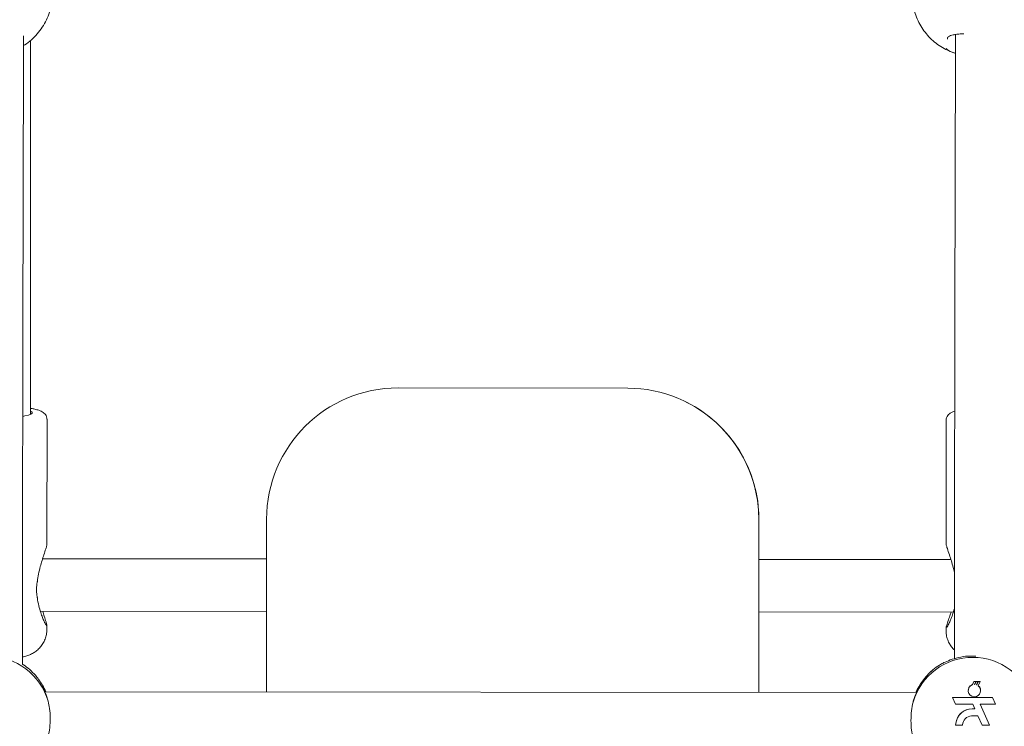
# Model space of a CAD drawing. Units: millimetres. Extents: x 3198 to 3362, y 1303 to 1501.
# Drawn here: x 3262 to 3265, y 1361 to 1364 of the extents above; entities that cross this region are included whole.
import ezdxf

# ---------------------------------------------------------------- set-up
doc = ezdxf.new("R2010")
doc.units = ezdxf.units.MM

msp = doc.modelspace()

# ---------------------------------------------------------------- linework, layer by layer
at = {"color": 0, "linetype": 'Continuous', "lineweight": 15}
for p, q in [((3264.5401, 1363.4488), (3264.5405, 1363.4459)), ((3262.8657, 1362.3835), (3263.5657, 1362.3828)), ((3263.7445, 1362.3404), (3263.7443, 1362.3406)), ((3261.7959, 1361.906), (3261.7961, 1362.2882)), ((3261.7959, 1361.906), (3261.7961, 1362.2882)), ((3264.536, 1362.2852), (3264.5359, 1361.9078)), ((3264.536, 1362.2852), (3264.5359, 1361.9078)), ((3262.4648, 1361.4577), (3262.4653, 1361.9839)), ((3263.965, 1361.4562), (3263.9656, 1361.9823)), ((3262.4652, 1361.8628), (3261.7827, 1361.8635)), ((3264.5506, 1361.8607), (3263.9655, 1361.8613)), ((3261.7758, 1361.7035), (3262.465, 1361.7028)), ((3263.9653, 1361.7013), (3264.5578, 1361.7007)), ((3261.7957, 1361.6479), (3261.7957, 1361.6611)), ((3261.7957, 1361.6479), (3261.7957, 1361.6611)), ((3264.5357, 1361.6534), (3264.5357, 1361.6449)), ((3264.5357, 1361.6534), (3264.5357, 1361.6449)), ((3264.5212, 1361.5432), (3264.5214, 1361.543)), ((3264.6035, 1361.4641), (3264.6034, 1361.464)), ((3264.6165, 1361.4801), (3264.6208, 1361.4896)), ((3264.6208, 1361.4894), (3264.6165, 1361.4799)), ((3264.6165, 1361.4799), (3264.6165, 1361.4801)), ((3264.6208, 1361.4894), (3264.6208, 1361.4896)), ((3264.6262, 1361.4894), (3264.6208, 1361.4894)), ((3264.6223, 1361.4808), (3264.6262, 1361.4894)), ((3264.6223, 1361.481), (3264.6239, 1361.4809)), ((3264.6277, 1361.4894), (3264.6238, 1361.4807)), ((3264.6238, 1361.4807), (3264.6239, 1361.4809)), ((3264.6239, 1361.4809), (3264.6278, 1361.4896)), ((3264.6262, 1361.4894), (3264.6262, 1361.4896)), ((3264.6277, 1361.4894), (3264.6278, 1361.4896)), ((3264.6331, 1361.4894), (3264.6277, 1361.4894)), ((3264.6287, 1361.4796), (3264.6331, 1361.4894)), ((3264.6288, 1361.4798), (3264.6297, 1361.4794)), ((3264.6297, 1361.4794), (3264.6343, 1361.4896)), ((3264.6343, 1361.4894), (3264.6297, 1361.4793)), ((3264.6297, 1361.4793), (3264.6297, 1361.4794)), ((3264.6331, 1361.4894), (3264.6332, 1361.4896)), ((3264.634, 1361.4767), (3264.6397, 1361.4894)), ((3264.6343, 1361.4894), (3264.6343, 1361.4896)), ((3264.6397, 1361.4894), (3264.6343, 1361.4894)), ((3264.6397, 1361.4894), (3264.6397, 1361.4896)), ((3264.446, 1361.4557), (3261.7891, 1361.4584)), ((3264.5553, 1361.4411), (3264.5553, 1361.4412)), ((3264.621, 1361.4412), (3264.5553, 1361.4412)), ((3264.5553, 1361.4411), (3264.5643, 1361.4202)), ((3264.621, 1361.441), (3264.5553, 1361.4411)), ((3264.621, 1361.4431), (3264.621, 1361.441)), ((3264.6225, 1361.441), (3264.6225, 1361.443)), ((3264.6225, 1361.4412), (3264.6225, 1361.443)), ((3264.6225, 1361.441), (3264.6225, 1361.4412)), ((3264.6777, 1361.4411), (3264.6225, 1361.4412)), ((3264.6777, 1361.441), (3264.6225, 1361.441)), ((3264.641, 1361.4598), (3264.641, 1361.46)), ((3264.6777, 1361.441), (3264.6777, 1361.4411)), ((3264.6867, 1361.4202), (3264.6777, 1361.4411)), ((3264.6867, 1361.4201), (3264.6777, 1361.441)), ((3264.5643, 1361.4202), (3264.6171, 1361.4201)), ((3264.6232, 1361.4065), (3264.6153, 1361.4065)), ((3264.6233, 1361.4063), (3264.6153, 1361.4063)), ((3264.6171, 1361.4201), (3264.6233, 1361.4063)), ((3264.64, 1361.4201), (3264.6867, 1361.4201)), ((3264.6682, 1361.3568), (3264.64, 1361.4201)), ((3264.6682, 1361.357), (3264.64, 1361.4201)), ((3264.6867, 1361.4201), (3264.6867, 1361.4202)), ((3264.6137, 1361.3851), (3264.6327, 1361.3851)), ((3264.6327, 1361.3851), (3264.6454, 1361.3569)), ((3264.565, 1361.3569), (3264.5861, 1361.3569)), ((3264.5653, 1361.3618), (3264.5653, 1361.3616)), ((3264.5861, 1361.3571), (3264.5863, 1361.3592)), ((3264.5861, 1361.3569), (3264.5861, 1361.3571)), ((3264.6454, 1361.3569), (3264.6682, 1361.3568)), ((3264.6682, 1361.3568), (3264.6682, 1361.357))]:
    msp.add_line(p, q, dxfattribs=at)
at = {"color": 0, "linetype": 'Continuous', "lineweight": 15, "flags": 128}
for points in [[(3261.7227, 1362.297), (3261.729, 1362.2981), (3261.7395, 1362.3005), (3261.7468, 1362.3033), (3261.7506, 1362.3063), (3261.7506, 1362.3094), (3261.7475, 1362.3121)], [(3261.7227, 1362.297), (3261.729, 1362.2981), (3261.7395, 1362.3005), (3261.7468, 1362.3033), (3261.7506, 1362.3063), (3261.7511, 1362.3079)], [(3264.6051, 1361.47), (3264.6037, 1361.4657), (3264.6035, 1361.4641)], [(3264.641, 1361.46), (3264.6411, 1361.4637), (3264.6402, 1361.4681)]]:
    msp.add_lwpolyline(points, dxfattribs=at)
at = {"color": 0, "linetype": 'Continuous', "lineweight": 15}
for centre, radius, start, end in [((3262.8653, 1361.9835), 0.4, 89.941, 179.9406), ((3263.5653, 1361.9828), 0.4, 359.9405, 89.9409), ((3263.5656, 1361.9827), 0.4, 359.9406, 63.4266), ((3261.6174, 1361.3763), 0.19, 16.251, 163.6308), ((3264.6174, 1361.3732), 0.19, 16.251, 163.6308), ((3261.6181, 1361.3828), 0.19, 23.4335, 36.6979), ((3264.618, 1361.3798), 0.1899, 132.1493, 156.46), ((3264.6222, 1361.4619), 0.0189, 107.6318, 266.2102), ((3264.6222, 1361.4613), 0.0196, 85.1954, 89.6386), ((3264.6222, 1361.4619), 0.0189, 270.6884, 51.6755), ((3264.6225, 1361.4627), 0.0181, 66.604, 69.9394), ((3264.6152, 1361.3561), 0.0502, 89.9312, 179.0468), ((3264.6152, 1361.3562), 0.0502, 89.9285, 173.664), ((3264.6154, 1361.3558), 0.0294, 93.3502, 177.841)]:
    msp.add_arc(centre, radius, start, end, dxfattribs=at)
for points, knots in [([(3261.7246, 1363.4262), (3261.7258, 1363.4268), (3261.7344, 1363.4317), (3261.7487, 1363.4434), (3261.7668, 1363.4613), (3261.7822, 1363.4817), (3261.7946, 1363.5038), (3261.8039, 1363.5271), (3261.8098, 1363.5513), (3261.8125, 1363.571), (3261.8121, 1363.5825), (3261.812, 1363.5858)], [0, 0, 0, 0, 0.021551, 0.155585, 0.289631, 0.423281, 0.55619, 0.688117, 0.818904, 0.948489, 1, 1, 1, 1]), ([(3264.4324, 1363.5823), (3264.4327, 1363.5745), (3264.4332, 1363.5587), (3264.4378, 1363.5352), (3264.4451, 1363.5124), (3264.4553, 1363.4908), (3264.4681, 1363.4708), (3264.4832, 1363.4526), (3264.5004, 1363.4365), (3264.5195, 1363.4226), (3264.5403, 1363.4114), (3264.5555, 1363.4046), (3264.5639, 1363.4025), (3264.5646, 1363.4023)], [0, 0, 0, 0, 0.097579, 0.198576, 0.298764, 0.398267, 0.497235, 0.595843, 0.694292, 0.792805, 0.891624, 0.990996, 1, 1, 1, 1]), ([(3261.721, 1361.542), (3261.721, 1361.5714), (3261.7211, 1361.6381), (3261.7212, 1361.7421), (3261.7214, 1361.8539), (3261.7215, 1361.9654), (3261.7217, 1362.0764), (3261.7219, 1362.1868), (3261.7221, 1362.2967), (3261.7223, 1362.4058), (3261.7225, 1362.5141), (3261.7227, 1362.6215), (3261.7229, 1362.728), (3261.7231, 1362.8334), (3261.7234, 1362.9376), (3261.7236, 1363.0406), (3261.7239, 1363.1424), (3261.7241, 1363.2427), (3261.7244, 1363.3415), (3261.7246, 1363.4126), (3261.7247, 1363.4502), (3261.7247, 1363.456)], [0, 0, 0, 0, 0.0435762, 0.099245, 0.1549141, 0.2105828, 0.2662518, 0.3219206, 0.3775895, 0.4332582, 0.4889268, 0.5445952, 0.6002638, 0.6559323, 0.7116004, 0.7672685, 0.8229364, 0.8786041, 0.9342714, 0.9899387, 1, 1, 1, 1]), ([(3261.721, 1361.542), (3261.721, 1361.5714), (3261.7211, 1361.6381), (3261.7212, 1361.7421), (3261.7214, 1361.8539), (3261.7215, 1361.9654), (3261.7217, 1362.0764), (3261.7219, 1362.1868), (3261.7221, 1362.2967), (3261.7223, 1362.4058), (3261.7225, 1362.5141), (3261.7227, 1362.6215), (3261.7229, 1362.728), (3261.7231, 1362.8334), (3261.7234, 1362.9376), (3261.7236, 1363.0406), (3261.7239, 1363.1424), (3261.7241, 1363.2427), (3261.7244, 1363.3415), (3261.7246, 1363.4126), (3261.7247, 1363.4502), (3261.7247, 1363.456)], [0, 0, 0, 0, 0.0435762, 0.099245, 0.1549141, 0.2105828, 0.2662518, 0.3219206, 0.3775895, 0.4332582, 0.4889268, 0.5445952, 0.6002638, 0.6559323, 0.7116004, 0.7672685, 0.8229364, 0.8786041, 0.9342714, 0.9899387, 1, 1, 1, 1]), ([(3264.54, 1363.4485), (3264.5402, 1363.4492), (3264.5408, 1363.4513), (3264.5431, 1363.4535), (3264.5489, 1363.4566), (3264.5572, 1363.4588), (3264.5684, 1363.4605), (3264.5793, 1363.4615), (3264.5869, 1363.4618), (3264.5895, 1363.4619)], [0, 0, 0, 0, 0.0953822, 0.2769164, 0.4236809, 0.5811797, 0.7440814, 0.9123176, 1, 1, 1, 1]), ([(3264.5647, 1363.4598), (3264.5647, 1363.4555), (3264.5646, 1363.4193), (3264.5644, 1363.3497), (3264.5641, 1363.2511), (3264.5639, 1363.1508), (3264.5636, 1363.0493), (3264.5634, 1362.9463), (3264.5631, 1362.8422), (3264.5629, 1362.7369), (3264.5627, 1362.6305), (3264.5625, 1362.5232), (3264.5623, 1362.415), (3264.5621, 1362.3059), (3264.5619, 1362.1962), (3264.5617, 1362.0857), (3264.5615, 1361.9748), (3264.5614, 1361.8634), (3264.5612, 1361.7515), (3264.5611, 1361.65), (3264.561, 1361.5857), (3264.561, 1361.5588)], [0, 0, 0, 0, 0.007691, 0.063697, 0.119703, 0.175708, 0.231714, 0.287719, 0.343724, 0.399729, 0.455733, 0.511738, 0.567742, 0.623746, 0.679751, 0.735755, 0.791759, 0.847763, 0.903767, 0.959771, 1, 1, 1, 1]), ([(3264.5647, 1363.4598), (3264.5647, 1363.4555), (3264.5646, 1363.4193), (3264.5644, 1363.3497), (3264.5641, 1363.2511), (3264.5639, 1363.1508), (3264.5636, 1363.0493), (3264.5634, 1362.9463), (3264.5631, 1362.8422), (3264.5629, 1362.7369), (3264.5627, 1362.6305), (3264.5625, 1362.5232), (3264.5623, 1362.415), (3264.5621, 1362.3059), (3264.5619, 1362.1962), (3264.5617, 1362.0857), (3264.5615, 1361.9748), (3264.5614, 1361.8634), (3264.5612, 1361.7515), (3264.5611, 1361.65), (3264.561, 1361.5857), (3264.561, 1361.5588)], [0, 0, 0, 0, 0.007691, 0.063697, 0.119703, 0.175708, 0.231714, 0.287719, 0.343724, 0.399729, 0.455733, 0.511738, 0.567742, 0.623746, 0.679751, 0.735755, 0.791759, 0.847763, 0.903767, 0.959771, 1, 1, 1, 1]), ([(3261.746, 1362.3034), (3261.746, 1362.3209), (3261.7461, 1362.375), (3261.7461, 1362.4649), (3261.7461, 1362.5728), (3261.7461, 1362.6797), (3261.7461, 1362.7856), (3261.7461, 1362.8904), (3261.746, 1362.994), (3261.746, 1363.0963), (3261.746, 1363.1974), (3261.7459, 1363.2969), (3261.7458, 1363.3784), (3261.7458, 1363.4261), (3261.7458, 1363.4417)], [0, 0, 0, 0, 0.043897, 0.135068, 0.22624, 0.317411, 0.408584, 0.499756, 0.590928, 0.6821, 0.773273, 0.864446, 0.95562, 1, 1, 1, 1]), ([(3261.746, 1362.3034), (3261.746, 1362.3209), (3261.7461, 1362.375), (3261.7461, 1362.4649), (3261.7461, 1362.5728), (3261.7461, 1362.6797), (3261.7461, 1362.7856), (3261.7461, 1362.8904), (3261.746, 1362.994), (3261.746, 1363.0963), (3261.746, 1363.1974), (3261.7459, 1363.2969), (3261.7458, 1363.3784), (3261.7458, 1363.4261), (3261.7458, 1363.4417)], [0, 0, 0, 0, 0.043897, 0.135068, 0.22624, 0.317411, 0.408584, 0.499756, 0.590928, 0.6821, 0.773273, 0.864446, 0.95562, 1, 1, 1, 1]), ([(3264.5646, 1363.4025), (3264.5632, 1363.4028), (3264.5524, 1363.4054), (3264.5419, 1363.4108), (3264.5372, 1363.4165), (3264.5363, 1363.4175)], [0, 0, 0, 0, 0.101046, 0.836885, 1, 1, 1, 1]), ([(3261.7957, 1362.2882), (3261.7958, 1362.2894), (3261.796, 1362.2933), (3261.7935, 1362.2995), (3261.7893, 1362.3053), (3261.784, 1362.3096), (3261.7772, 1362.3133), (3261.7682, 1362.3166), (3261.7577, 1362.3194), (3261.7494, 1362.3208), (3261.746, 1362.3214)], [0, 0, 0, 0, 0.045184, 0.14891, 0.247661, 0.354375, 0.48531, 0.669713, 0.867243, 1, 1, 1, 1]), ([(3261.7957, 1362.2882), (3261.7958, 1362.2894), (3261.796, 1362.2933), (3261.7935, 1362.2995), (3261.7893, 1362.3053), (3261.784, 1362.3096), (3261.7772, 1362.3133), (3261.7682, 1362.3166), (3261.7577, 1362.3194), (3261.7494, 1362.3208), (3261.746, 1362.3214)], [0, 0, 0, 0, 0.045184, 0.14891, 0.247661, 0.354375, 0.48531, 0.669713, 0.867243, 1, 1, 1, 1]), ([(3264.5621, 1362.3127), (3264.5602, 1362.3121), (3264.5551, 1362.3105), (3264.5492, 1362.3073), (3264.5432, 1362.3027), (3264.5387, 1362.2968), (3264.5361, 1362.2905), (3264.5363, 1362.2865), (3264.5364, 1362.2853)], [0, 0, 0, 0, 0.1613937, 0.418613, 0.5958853, 0.7635044, 0.9268614, 1, 1, 1, 1]), ([(3264.5621, 1362.3127), (3264.5602, 1362.3121), (3264.5551, 1362.3105), (3264.5492, 1362.3073), (3264.5432, 1362.3027), (3264.5387, 1362.2968), (3264.5361, 1362.2905), (3264.5363, 1362.2865), (3264.5364, 1362.2853)], [0, 0, 0, 0, 0.1613937, 0.418613, 0.5958853, 0.7635044, 0.9268614, 1, 1, 1, 1]), ([(3261.7664, 1361.7914), (3261.7665, 1361.7923), (3261.7674, 1361.8008), (3261.7701, 1361.8171), (3261.7753, 1361.8386), (3261.781, 1361.8582), (3261.7869, 1361.8768), (3261.7922, 1361.8927), (3261.7956, 1361.9037), (3261.7955, 1361.9053), (3261.7955, 1361.906)], [0, 0, 0, 0, 0.017165, 0.176039, 0.338847, 0.475314, 0.614922, 0.78247, 0.914944, 1, 1, 1, 1]), ([(3261.7664, 1361.7914), (3261.7665, 1361.7923), (3261.7674, 1361.8008), (3261.7701, 1361.8171), (3261.7753, 1361.8386), (3261.781, 1361.8582), (3261.7869, 1361.8768), (3261.7922, 1361.8927), (3261.7956, 1361.9037), (3261.7955, 1361.9053), (3261.7955, 1361.906)], [0, 0, 0, 0, 0.017165, 0.176039, 0.338847, 0.475314, 0.614922, 0.78247, 0.914944, 1, 1, 1, 1]), ([(3264.5613, 1361.8217), (3264.5602, 1361.8269), (3264.5574, 1361.8389), (3264.5519, 1361.8569), (3264.5455, 1361.8767), (3264.5398, 1361.8935), (3264.5362, 1361.9052), (3264.5362, 1361.9071), (3264.5362, 1361.9078)], [0, 0, 0, 0, 0.1351382, 0.3160065, 0.5011526, 0.7180051, 0.8900353, 1, 1, 1, 1]), ([(3264.5613, 1361.8217), (3264.5602, 1361.8269), (3264.5574, 1361.8389), (3264.5519, 1361.8569), (3264.5455, 1361.8767), (3264.5398, 1361.8935), (3264.5362, 1361.9052), (3264.5362, 1361.9071), (3264.5362, 1361.9078)], [0, 0, 0, 0, 0.1351382, 0.3160065, 0.5011526, 0.7180051, 0.8900353, 1, 1, 1, 1]), ([(3261.7664, 1361.7474), (3261.7661, 1361.7486), (3261.7644, 1361.7564), (3261.763, 1361.7714), (3261.7653, 1361.7851), (3261.7664, 1361.7914)], [0, 0, 0, 0, 0.089707, 0.577193, 1, 1, 1, 1]), ([(3261.7664, 1361.7474), (3261.7661, 1361.7486), (3261.7644, 1361.7564), (3261.763, 1361.7714), (3261.7653, 1361.7851), (3261.7664, 1361.7914)], [0, 0, 0, 0, 0.089707, 0.577193, 1, 1, 1, 1]), ([(3261.7954, 1361.6611), (3261.7955, 1361.6604), (3261.7956, 1361.6585), (3261.7928, 1361.6621), (3261.788, 1361.6712), (3261.7822, 1361.6847), (3261.7764, 1361.7004), (3261.7707, 1361.7201), (3261.7676, 1361.7369), (3261.7665, 1361.7462), (3261.7664, 1361.7474)], [0, 0, 0, 0, 0.070959, 0.186427, 0.358494, 0.489592, 0.624232, 0.797009, 0.974766, 1, 1, 1, 1]), ([(3261.7954, 1361.6611), (3261.7955, 1361.6604), (3261.7956, 1361.6585), (3261.7928, 1361.6621), (3261.788, 1361.6712), (3261.7822, 1361.6847), (3261.7764, 1361.7004), (3261.7707, 1361.7201), (3261.7676, 1361.7369), (3261.7665, 1361.7462), (3261.7664, 1361.7474)], [0, 0, 0, 0, 0.070959, 0.186427, 0.358494, 0.489592, 0.624232, 0.797009, 0.974766, 1, 1, 1, 1]), ([(3264.5377, 1361.6536), (3264.5379, 1361.6538), (3264.5391, 1361.6551), (3264.5437, 1361.6639), (3264.5497, 1361.6772), (3264.5558, 1361.6928), (3264.5593, 1361.7052), (3264.5612, 1361.712)], [0, 0, 0, 0, 0.056016, 0.327597, 0.534807, 0.74762, 1, 1, 1, 1]), ([(3264.5377, 1361.6536), (3264.5379, 1361.6538), (3264.5391, 1361.6551), (3264.5437, 1361.6639), (3264.5497, 1361.6772), (3264.5558, 1361.6928), (3264.5593, 1361.7052), (3264.5612, 1361.712)], [0, 0, 0, 0, 0.056016, 0.327597, 0.534807, 0.74762, 1, 1, 1, 1]), ([(3261.783, 1361.7035), (3261.7847, 1361.6983), (3261.7885, 1361.6859), (3261.793, 1361.672), (3261.7956, 1361.6632), (3261.7955, 1361.6623), (3261.7955, 1361.6622)], [0, 0, 0, 0, 0.288857, 0.683644, 0.9784982, 1, 1, 1, 1]), ([(3261.783, 1361.7035), (3261.7847, 1361.6983), (3261.7885, 1361.6859), (3261.793, 1361.672), (3261.7956, 1361.6632), (3261.7955, 1361.6623), (3261.7955, 1361.6622)], [0, 0, 0, 0, 0.288857, 0.683644, 0.9784982, 1, 1, 1, 1]), ([(3264.5447, 1361.6817), (3264.5425, 1361.6754), (3264.5387, 1361.6643), (3264.5355, 1361.6536), (3264.5359, 1361.6524), (3264.5361, 1361.6518)], [0, 0, 0, 0, 0.400552, 0.699548, 1, 1, 1, 1]), ([(3264.5447, 1361.6817), (3264.5425, 1361.6754), (3264.5387, 1361.6643), (3264.5355, 1361.6536), (3264.5359, 1361.6524), (3264.5361, 1361.6518)], [0, 0, 0, 0, 0.400552, 0.699548, 1, 1, 1, 1]), ([(3264.5509, 1361.7007), (3264.5497, 1361.697), (3264.5476, 1361.6904), (3264.5456, 1361.6844), (3264.5447, 1361.6817)], [0, 0, 0, 0, 0.549204, 1, 1, 1, 1]), ([(3264.5509, 1361.7007), (3264.5497, 1361.697), (3264.5476, 1361.6904), (3264.5456, 1361.6844), (3264.5447, 1361.6817)], [0, 0, 0, 0, 0.549204, 1, 1, 1, 1]), ([(3261.721, 1361.5642), (3261.7212, 1361.5642), (3261.7259, 1361.565), (3261.7341, 1361.5674), (3261.7462, 1361.572), (3261.7574, 1361.5781), (3261.7681, 1361.5861), (3261.7779, 1361.5963), (3261.786, 1361.6084), (3261.7919, 1361.6221), (3261.7954, 1361.6355), (3261.7954, 1361.6442), (3261.7953, 1361.6479)], [0, 0, 0, 0, 0.003796, 0.130221, 0.234978, 0.339479, 0.447403, 0.559707, 0.675461, 0.793614, 0.913162, 1, 1, 1, 1]), ([(3261.721, 1361.5642), (3261.7212, 1361.5642), (3261.7259, 1361.565), (3261.7341, 1361.5674), (3261.7462, 1361.572), (3261.7574, 1361.5781), (3261.7681, 1361.5861), (3261.7779, 1361.5963), (3261.786, 1361.6084), (3261.7919, 1361.6221), (3261.7954, 1361.6355), (3261.7954, 1361.6442), (3261.7953, 1361.6479)], [0, 0, 0, 0, 0.003796, 0.130221, 0.234978, 0.339479, 0.447403, 0.559707, 0.675461, 0.793614, 0.913162, 1, 1, 1, 1]), ([(3264.5361, 1361.645), (3264.536, 1361.643), (3264.5356, 1361.6358), (3264.5381, 1361.6238), (3264.5431, 1361.6099), (3264.5502, 1361.598), (3264.5563, 1361.5901), (3264.5603, 1361.5866), (3264.561, 1361.5859)], [0, 0, 0, 0, 0.090278, 0.326517, 0.547482, 0.756252, 0.954746, 1, 1, 1, 1]), ([(3264.5361, 1361.645), (3264.536, 1361.643), (3264.5356, 1361.6358), (3264.5381, 1361.6238), (3264.5431, 1361.6099), (3264.5502, 1361.598), (3264.5563, 1361.5901), (3264.5603, 1361.5866), (3264.561, 1361.5859)], [0, 0, 0, 0, 0.090278, 0.326517, 0.547482, 0.756252, 0.954746, 1, 1, 1, 1]), ([(3264.6267, 1361.5668), (3264.6186, 1361.567), (3264.6003, 1361.5677), (3264.5726, 1361.5629), (3264.547, 1361.5551), (3264.5278, 1361.5463), (3264.5233, 1361.5442), (3264.5212, 1361.5432)], [0, 0, 0, 0, 0.159502, 0.362655, 0.573968, 0.801103, 1, 1, 1, 1]), ([(3261.7702, 1361.4962), (3261.7671, 1361.5004), (3261.7592, 1361.5111), (3261.7436, 1361.5259), (3261.7301, 1361.5372), (3261.722, 1361.5419), (3261.721, 1361.5424)], [0, 0, 0, 0, 0.227299, 0.588173, 0.949056, 1, 1, 1, 1]), ([(3264.5214, 1361.543), (3264.5195, 1361.542), (3264.5103, 1361.537), (3264.4999, 1361.5294), (3264.4925, 1361.5221), (3264.4908, 1361.5205)], [0, 0, 0, 0, 0.177178, 0.819149, 1, 1, 1, 1]), ([(3261.7814, 1361.4751), (3261.7817, 1361.4747), (3261.7825, 1361.4738), (3261.7867, 1361.4674), (3261.7899, 1361.4602), (3261.7906, 1361.4584)], [0, 0, 0, 0, 0.340328, 0.837552, 1, 1, 1, 1]), ([(3261.7998, 1361.4295), (3261.7968, 1361.4385), (3261.7923, 1361.452), (3261.7866, 1361.4641), (3261.7834, 1361.4703), (3261.7828, 1361.4715), (3261.7827, 1361.4718)], [0, 0, 0, 0, 0.470377, 0.703186, 0.943839, 1, 1, 1, 1]), ([(3264.4529, 1361.4696), (3264.4528, 1361.4694), (3264.452, 1361.4679), (3264.4465, 1361.4575), (3264.44, 1361.4426), (3264.4363, 1361.4306), (3264.4351, 1361.4268)], [0, 0, 0, 0, 0.06055, 0.409422, 0.810082, 1, 1, 1, 1]), ([(3264.454, 1361.4718), (3264.454, 1361.4718), (3264.4541, 1361.4719), (3264.4538, 1361.4713), (3264.4531, 1361.4701), (3264.4529, 1361.4696)], [0, 0, 0, 0, 0.04885, 0.598901, 1, 1, 1, 1]), ([(3264.6051, 1361.47), (3264.6053, 1361.4703), (3264.6063, 1361.4725), (3264.6092, 1361.4762), (3264.6133, 1361.4789), (3264.6159, 1361.4798), (3264.6165, 1361.4801)], [0, 0, 0, 0, 0.064115, 0.465858, 0.872143, 1, 1, 1, 1]), ([(3264.6208, 1361.4896), (3264.6217, 1361.4896), (3264.6235, 1361.4896), (3264.6253, 1361.4896), (3264.6262, 1361.4896)], [0, 0, 0, 0, 0.501034, 1, 1, 1, 1]), ([(3264.6278, 1361.4896), (3264.6287, 1361.4896), (3264.6305, 1361.4896), (3264.6323, 1361.4896), (3264.6332, 1361.4896)], [0, 0, 0, 0, 0.501674, 1, 1, 1, 1]), ([(3264.634, 1361.4769), (3264.6355, 1361.4754), (3264.6382, 1361.4729), (3264.6396, 1361.4695), (3264.6402, 1361.4681)], [0, 0, 0, 0, 0.582123, 1, 1, 1, 1]), ([(3264.6343, 1361.4896), (3264.6352, 1361.4896), (3264.637, 1361.4896), (3264.6388, 1361.4896), (3264.6397, 1361.4896)], [0, 0, 0, 0, 0.501041, 1, 1, 1, 1]), ([(3261.7997, 1361.3229), (3261.8016, 1361.3313), (3261.8053, 1361.3481), (3261.8061, 1361.3782), (3261.8049, 1361.4066), (3261.8014, 1361.4223), (3261.7998, 1361.4295)], [0, 0, 0, 0, 0.260999, 0.522074, 0.781196, 1, 1, 1, 1]), ([(3264.4351, 1361.4268), (3264.4332, 1361.4181), (3264.4294, 1361.4008), (3264.4286, 1361.3705), (3264.4298, 1361.3424), (3264.4333, 1361.3272), (3264.435, 1361.3202)], [0, 0, 0, 0, 0.261, 0.522067, 0.781199, 1, 1, 1, 1])]:
    msp.add_open_spline(points, degree=3, knots=knots, dxfattribs=at)

doc.saveas('drawing.dxf')
